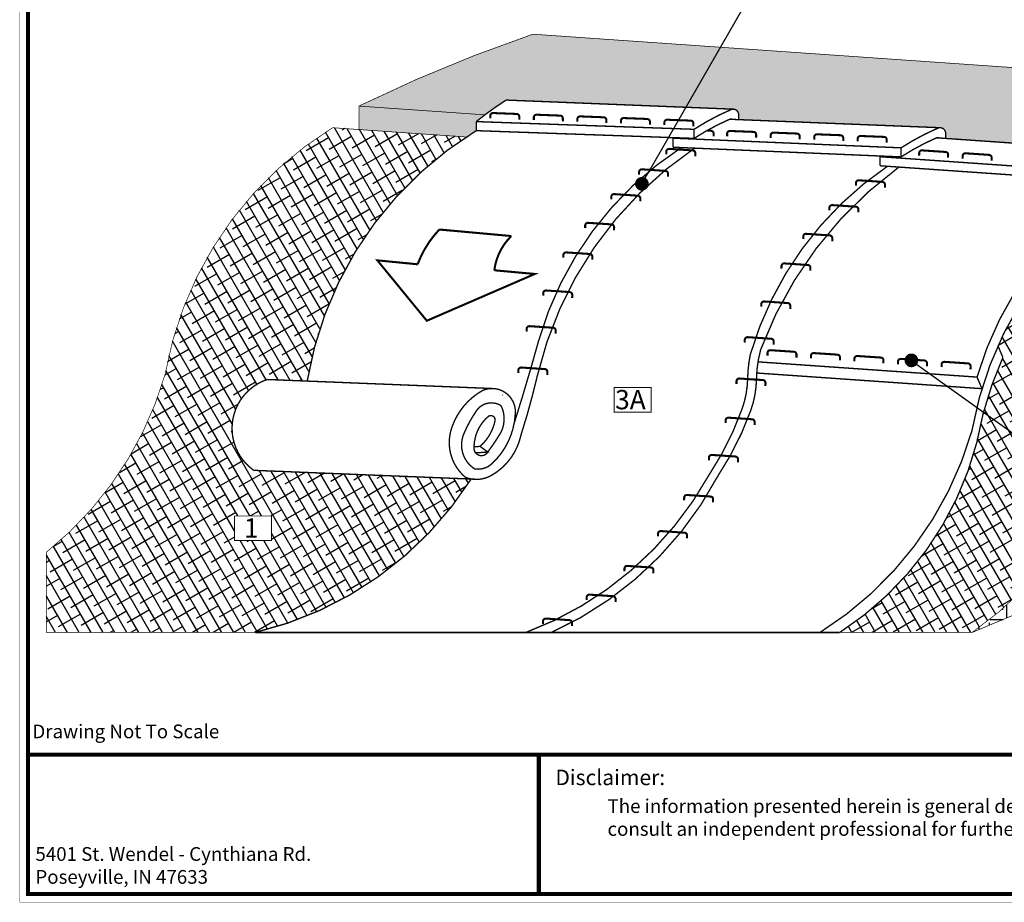
# Model space of a CAD drawing. Units: inches. Extents: x -0.3 to 66.3, y -0.3 to 51.3.
# Drawn here: x -0.3 to 35.6, y -0.3 to 31.8 of the extents above; entities that cross this region are included whole.
import ezdxf
from ezdxf import colors
from ezdxf.entities.mleader import LeaderData, LeaderLine
from ezdxf.math import Vec2, Vec3

# ---------------------------------------------------------------- set-up
doc = ezdxf.new("R2010")
doc.units = ezdxf.units.IN
doc.header["$MEASUREMENT"] = 0
for name, color, linetype in [('Border', 7, 'Continuous'), ('Details', 105, 'Continuous'), ('Figure D', 7, 'Continuous'), ('Text', 7, 'Continuous')]:
    doc.layers.add(name, color=color, linetype=linetype)

# ---------------------------------------------------------------- blocks, each defined once
blk = doc.blocks.new('_Dot')
at = {"color": 0, "linetype": 'ByBlock', "lineweight": -2}
blk.add_line((-0.5, 0), (-1, 0), dxfattribs=at)
at = {"color": 0, "linetype": 'ByBlock', "const_width": 0.5}
blk.add_lwpolyline([(-0.25, 0, 1), (0.25, 0, 1)], format="xyb", close=True, dxfattribs=at)

msp = doc.modelspace()

# ---------------------------------------------------------------- hatches: boundary and pattern name
at = {"layer": 'Details', "true_color": 0x00b800}
h = msp.add_hatch(dxfattribs=at)
h.set_pattern_fill('GRASS', color=92, scale=0.6, angle=345, style=0)
h.paths.add_polyline_path([(38.02367, 29.95331), (37.33966, 27.24955), (41.32358, 26.97262, -0.41421356), (41.52358, 26.77262), (41.52358, 26.6512), (46.13832, 26.33042, -0.03051046), (52.34162, 28.95802)])
h.paths.add_polyline_path([(25.2255, 30.84296), (23.96603, 28.65611), (25.68538, 28.58722, -0.41421356), (25.88538, 28.38722), (25.88538, 28.20631), (33.22569, 27.9122, -0.41421356), (33.42569, 27.7122), (33.42569, 27.52163), (37.33966, 27.24955), (38.02367, 29.95331)])
h.paths.add_polyline_path([(18.38936, 31.31816, 0.03159196), (12.05181, 28.69989), (16.64083, 28.38089, -0.02030086), (17.40106, 28.9074, -0.24961959), (17.49471, 28.9154), (23.96603, 28.65611), (25.2255, 30.84296)])
at = {"layer": 'Details', "true_color": 0x806000}
h = msp.add_hatch(dxfattribs=at)
h.set_pattern_fill('EARTH', color=46, scale=2, angle=345, style=0)
h.paths.add_polyline_path([(41.52358, 26.6512), (41.52358, 25.79636), (45.53012, 25.51785), (45.53012, 24.86951), (46.13832, 24.86951), (46.13832, 26.33042)])
h.paths.add_polyline_path([(40.25268, 26.12588), (40.4836, 26.10983, -0.06076194), (40.71032, 26.08217, -0.20054776), (41.05109, 25.8292), (41.33489, 25.80947), (41.33489, 26.51318, 0.54020865), (41.19499, 26.60488, 0.02996)])
h.paths.add_polyline_path([(45.53012, 24.86951), (45.53012, 24.61189), (46.13832, 24.86951)])
h.paths.add_polyline_path([(12.05181, 28.69989), (12.05181, 27.84504), (15.96117, 27.57329, -0.00815065), (16.32594, 27.80448), (16.32594, 28.13455, -0.00877373), (16.64083, 28.38089)])
h = msp.add_hatch(dxfattribs=at)
h.set_pattern_fill('EARTH', color=46, scale=4, style=0)
h.set_pattern_definition([(0, (-199.473, 2e-14), (1, 1), [1, -1]), (0, (-199.473, 0.375), (1, 1), [1, -1]), (0, (-199.473, 0.75), (1, 1), [1, -1]), (90, (-199.348, 0.875), (-1, 1), [1, -1]), (90, (-198.973, 0.875), (-1, 1), [1, -1]), (90, (-198.598, 0.875), (-1, 1), [1, -1])])
h.paths.add_polyline_path([(52.34162, 28.95802, 0.03051046), (46.13832, 26.33042), (46.13832, 24.86951), (45.53012, 24.61189), (45.53012, 25.51785, 0.21431766), (39.42788, 16.53742, -0.17300458), (34.38977, 9.52338), (52.34162, 17.05761)])
at = {"layer": 'Details', "true_color": 0xd0c690}
h = msp.add_hatch(dxfattribs=at)
h.set_pattern_fill('ANSI38', color=53, scale=3, angle=75, style=0)
h.paths.add_polyline_path([(8.21988, 15.43039, -0.61340026), (8.71128, 18.7398), (10.16781, 18.68144, -0.2090363), (15.96117, 27.57329), (11.09452, 27.91159, 0.21431766), (4.99228, 18.93116, -0.15519899), (0.66902, 12.44932), (0.66902, 9.52338), (8.27299, 9.52338, 0.19486892), (16.14172, 15.11298)])
h.paths.add_polyline_path([(8.86962, 12.87574), (7.51868, 12.87574), (7.51868, 13.76917), (8.86962, 13.76917)], flags=16)
h.paths.add_polyline_path([(7.3429, 13.85674), (8.06635, 13.85674), (8.06635, 12.80206), (7.3429, 12.80206)], flags=24)
h = msp.add_hatch(dxfattribs=at)
h.set_pattern_fill('ANSI38', color=53, scale=3, angle=75, style=0)
h.paths.add_polyline_path([(45.53012, 25.51785), (40.5194, 25.86616, 0.15166538), (35.33263, 19.9662), (35.51247, 19.54458, 0.06146019), (34.56189, 16.44258, -0.18811896), (29.56904, 9.52338), (34.38977, 9.52338, 0.17300458), (39.42788, 16.53742, -0.21431766)])

# ---------------------------------------------------------------- linework, layer by layer
at = {"layer": 'Border', "const_width": 0.15}
for points in [[(0, 0), (66, 0), (66, 51), (0, 51)], [(0, 0), (18.60558, 0), (18.60558, 5.0761), (0, 5.0761)], [(18.60558, 0), (52.8, 0), (52.8, 5.0761), (18.60558, 5.0761)]]:
    msp.add_lwpolyline(points, close=True, dxfattribs=at)
msp.add_lwpolyline([(18.60558, 5.0761), (52.8, 5.0761)], dxfattribs=at)
at = {"layer": 'Defpoints', "const_width": 0.01}
msp.add_lwpolyline([(-0.30085, -0.30085), (66.30085, -0.30085), (66.30085, 51.30085), (-0.30085, 51.30085)], close=True, dxfattribs=at)
at = {"layer": 'Details', "color": 92, "true_color": 0x00b800, "const_width": 0.025}
msp.add_lwpolyline([(12.05181, 28.69989, -0.03159196), (18.38936, 31.31816, -0.03159196)], format="xyb", dxfattribs=at)
for points in [[(18.38936, 31.31816), (52.34162, 28.95802)], [(12.05181, 28.69989), (16.64083, 28.38089)]]:
    msp.add_lwpolyline(points, dxfattribs=at)
at = {"layer": 'Details', "color": 46, "true_color": 0x806000, "const_width": 0.025}
for points in [[(12.05181, 28.69989), (12.05181, 27.84504)], [(52.34162, 28.95802), (52.34162, 17.05761), (34.38977, 9.52338)]]:
    msp.add_lwpolyline(points, dxfattribs=at)
at = {"layer": 'Details', "const_width": 0.05}
for points in [[(17.49471, 28.9154, 0.24460262), (17.40266, 28.90841, 0.02912131), (16.32594, 28.13455)], [(25.88538, 28.19664), (25.88538, 28.38722, 0.53822107), (25.60672, 28.5711, 0.04319641), (24.26368, 27.85376)], [(25.64889, 28.21308, 0.24460262), (25.55679, 28.21948, 0.04165377), (24.26368, 27.52369)], [(16.32594, 27.80448, 0.21755762), (10.16781, 18.68144, 0.20461237)], [(33.42569, 27.52163), (33.42569, 27.7122, 0.53822107), (33.14703, 27.89608, 0.04319641), (31.80399, 27.17875)], [(33.1892, 27.53807, 0.24460262), (33.0971, 27.54447, 0.04165377), (31.80399, 26.84868)], [(24.28277, 27.1671, 0.18899297), (18.5469, 18.85905, -0.0211726), (17.97083, 16.76792), (17.88582, 16.45931, -0.18444299), (16.87018, 15.2404, -0.22283246), (15.93575, 15.17223, -0.31892727), (15.44965, 17.02416, -0.18162836), (16.5542, 18.33734, -0.57243745), (17.74979, 17.48575, -0.1943296), (16.90035, 15.67578, -0.23917116), (16.26392, 15.48495, -0.36223087), (15.87183, 16.75586, -0.05058823), (16.30857, 17.56125, -0.42766583), (17.23164, 17.7841, -0.23095909), (17.22893, 16.8218, -0.03059209), (16.74569, 16.09766, -0.69118073), (16.24874, 16.18398, -0.23395596), (16.77072, 17.39811, -0.66318742), (17.01166, 17.24437, -0.16535152), (16.46564, 16.30284), (16.74569, 16.09766), (16.3037, 16.06542)], [(17.70969, 17.14894, 0.00926245), (18.60332, 20.16677, -0.18077686), (23.79761, 27.18764, -0.18077686)], [(31.30665, 26.50657, 0.17459023), (26.30802, 19.64259, 0.0423848), (26.21483, 18.79524, -0.08182197), (26.00858, 17.65929, -0.06104543), (24.80582, 15.26087, -0.17845824), (18.13436, 9.52338)], [(31.70717, 26.46439, 0.14639382), (26.68798, 19.82807, 0.062629), (26.53481, 18.75231, -0.08182197), (26.32856, 17.61636, -0.06104543), (25.1258, 15.21794, -0.16626253), (19.06289, 9.52338)], [(40.5194, 25.86616, 0.21513089), (34.38205, 16.8642, -0.18493621), (28.8475, 9.52338, -0.18493621)], [(34.5703, 18.82707, -0.18278519), (39.90188, 25.90909, -0.23080348), (40.71032, 26.08217, -0.20054776), (41.05109, 25.8292)], [(35.51247, 19.54458, 0.06146019), (34.56189, 16.44258, -0.18811896), (29.56904, 9.52338, -0.18811896)], [(8.27299, 9.52338, 0.19486892), (16.14172, 15.11298, 0.19486892)]]:
    msp.add_lwpolyline(points, format="xyb", dxfattribs=at)
for points in [[(17.49471, 28.9154), (25.68538, 28.58722)], [(16.32594, 28.13455), (24.26368, 27.85376)], [(16.32594, 28.13455), (16.32594, 27.80448)], [(25.55679, 28.21948), (33.22569, 27.9122)], [(16.32594, 27.80448), (24.26368, 27.52369)], [(24.26368, 27.85376), (24.26368, 27.52369)], [(23.49495, 27.53053), (31.80399, 27.17875)], [(23.49495, 27.53053), (23.49495, 27.20045)], [(33.0971, 27.54447), (41.32358, 26.97262)], [(23.49495, 27.20045), (31.80399, 26.84868)], [(31.80399, 27.17875), (31.80399, 26.84868)], [(31.03526, 26.85551), (39.90188, 26.23916)], [(31.03526, 26.85551), (31.03526, 26.52544)], [(31.03526, 26.52544), (39.90188, 25.90909)], [(35.51247, 19.54458), (35.33263, 19.9662)], [(26.59095, 19.38174), (34.5703, 18.82707)], [(26.54421, 18.97587), (34.75014, 18.40545)], [(34.75014, 18.40545), (34.5703, 18.82707)], [(16.46564, 16.30284), (16.24678, 16.28687)], [(8.27299, 9.52338), (29.56904, 9.52338)]]:
    msp.add_lwpolyline(points, dxfattribs=at)
at = {"layer": 'Details', "color": 0, "const_width": 0.075}
for points in [[(17.89681, 28.20509), (17.89477, 28.3152, 0.39763192), (17.79862, 28.41327), (16.94147, 28.44618, 0.43099193), (16.83765, 28.3444), (16.83943, 28.24886)], [(19.4828, 28.14418), (19.48076, 28.2543, 0.39763192), (19.38461, 28.35237), (18.52746, 28.38528, 0.43099193), (18.42364, 28.2835), (18.42542, 28.18796)], [(21.06879, 28.08328), (21.06675, 28.19339, 0.39763192), (20.9706, 28.29146), (20.11345, 28.32438, 0.43099193), (20.00963, 28.2226), (20.01141, 28.12705)], [(22.65479, 28.02238), (22.65274, 28.13249, 0.39763192), (22.5566, 28.23056), (21.69945, 28.26347, 0.43099193), (21.59563, 28.16169), (21.5974, 28.06615)], [(24.24078, 27.96147), (24.23873, 28.07158, 0.39763192), (24.14259, 28.16966), (23.28544, 28.20257, 0.43099193), (23.18162, 28.10079), (23.18339, 28.00525)], [(24.97509, 27.59234), (24.97305, 27.70246, 0.39763192), (24.87691, 27.80053), (24.72858, 27.80622)], [(26.52551, 27.55171), (26.52347, 27.66182, 0.39763192), (26.42733, 27.75989), (25.57018, 27.79281, 0.43099193), (25.46635, 27.69103), (25.46813, 27.59548)], [(28.11151, 27.49081), (28.10946, 27.60092, 0.39763192), (28.01332, 27.69899), (27.15617, 27.7319, 0.43099193), (27.05235, 27.63012), (27.05412, 27.53458)], [(29.6975, 27.4299), (29.69545, 27.54001, 0.39763192), (29.59931, 27.63809), (28.74216, 27.671, 0.43099193), (28.63834, 27.56922), (28.64011, 27.47368)], [(31.28349, 27.369), (31.28144, 27.47911, 0.39763192), (31.1853, 27.57718), (30.32815, 27.6101, 0.43099193), (30.22433, 27.50831), (30.2261, 27.41277)], [(24.30668, 26.87311), (24.30776, 26.98323, 0.39763192), (24.21445, 27.08399), (23.35858, 27.14126, 0.43099193), (23.25191, 27.04247), (23.25096, 26.94692)], [(33.51708, 26.81784), (33.51817, 26.92796, 0.39763192), (33.42485, 27.02873), (32.56898, 27.086, 0.43099193), (32.46231, 26.98721), (32.46137, 26.89165)], [(35.1007, 26.71187), (35.10179, 26.822, 0.39763192), (35.00847, 26.92276), (34.1526, 26.98003, 0.43099193), (34.04593, 26.88124), (34.04499, 26.78569)], [(23.31222, 26.12785), (23.31331, 26.23798, 0.39763192), (23.21999, 26.33874), (22.36412, 26.39601, 0.43099193), (22.25745, 26.29722), (22.2565, 26.20167)], [(31.21481, 25.7279), (31.2159, 25.83803, 0.39763192), (31.12258, 25.93879), (30.26671, 25.99606, 0.43099193), (30.16004, 25.89727), (30.1591, 25.80172)], [(22.3014, 25.22497), (22.30249, 25.3351, 0.39763192), (22.20917, 25.43586), (21.3533, 25.49313, 0.43099193), (21.24663, 25.39434), (21.24569, 25.29879)], [(30.24691, 24.8243), (30.248, 24.93443, 0.39763192), (30.15468, 25.03519), (29.29881, 25.09246, 0.43099193), (29.19214, 24.99367), (29.1912, 24.89812)], [(21.34937, 24.1787), (21.35046, 24.28882, 0.39763192), (21.25714, 24.38959), (20.40127, 24.44686, 0.43099193), (20.2946, 24.34807), (20.29366, 24.25251)], [(29.29488, 23.77803), (29.29597, 23.88815, 0.39763192), (29.20265, 23.98892), (28.34678, 24.04619, 0.43099193), (28.24011, 23.9474), (28.23917, 23.85184)], [(20.55601, 23.10072), (20.5571, 23.21084, 0.39763192), (20.46378, 23.31161), (19.60791, 23.36888, 0.43099193), (19.50124, 23.27009), (19.5003, 23.17453)], [(28.50152, 22.70005), (28.50261, 22.81017, 0.39763192), (28.40929, 22.91094), (27.55342, 22.96821, 0.43099193), (27.44675, 22.86942), (27.44581, 22.77386)], [(19.82179, 21.71397), (19.82288, 21.82409, 0.39763192), (19.72956, 21.92485), (18.87369, 21.98212, 0.43099193), (18.76702, 21.88333), (18.76608, 21.78778)], [(27.76731, 21.3133), (27.76839, 21.42342, 0.39763192), (27.67507, 21.52419), (26.81921, 21.58146, 0.43099193), (26.71253, 21.48267), (26.71159, 21.38711)], [(19.21884, 20.41405), (19.21993, 20.52417, 0.39763192), (19.12661, 20.62494), (18.27074, 20.68221, 0.43099193), (18.16407, 20.58342), (18.16313, 20.48786)], [(27.16435, 20.01338), (27.16544, 20.12351, 0.39763192), (27.07212, 20.22427), (26.21625, 20.28154, 0.43099193), (26.10958, 20.18275), (26.10864, 20.08719)], [(27.99296, 19.53947), (27.99405, 19.64959, 0.39763192), (27.90073, 19.75036), (27.04486, 19.80763, 0.43099193), (26.93819, 19.70884), (26.93725, 19.61328)], [(29.57658, 19.4335), (29.57767, 19.54363, 0.39763192), (29.48435, 19.64439), (28.62848, 19.70166, 0.43099193), (28.52181, 19.60287), (28.52087, 19.50731)], [(31.1602, 19.32753), (31.16129, 19.43766, 0.39763192), (31.06797, 19.53842), (30.2121, 19.59569, 0.43099193), (30.10543, 19.4969), (30.10448, 19.40135)], [(32.74382, 19.22157), (32.7449, 19.33169, 0.39763192), (32.65159, 19.43246), (31.79572, 19.48973, 0.43099193), (31.68905, 19.39094), (31.6881, 19.29538)], [(34.33312, 19.11522), (34.33421, 19.22534, 0.39763192), (34.24089, 19.32611), (33.38502, 19.38338, 0.43099193), (33.27835, 19.28459), (33.27741, 19.18903)], [(18.91736, 18.90805), (18.91845, 19.01817, 0.39763192), (18.82513, 19.11894), (17.96926, 19.17621, 0.43099193), (17.86259, 19.07742), (17.86165, 18.98186)], [(26.86288, 18.50738), (26.86396, 18.6175, 0.39763192), (26.77064, 18.71827), (25.91478, 18.77554, 0.43099193), (25.8081, 18.67675), (25.80716, 18.58119)], [(26.4662, 17.08064), (26.46728, 17.19077, 0.39763192), (26.37397, 17.29153), (25.5181, 17.3488, 0.43099193), (25.41143, 17.25001), (25.41048, 17.15446)], [(25.86009, 15.7231), (25.86118, 15.83322, 0.39763192), (25.76786, 15.93398), (24.91199, 15.99125, 0.43099193), (24.80532, 15.89246), (24.80438, 15.79691)], [(24.95566, 14.26465), (24.95675, 14.37478, 0.39763192), (24.86343, 14.47554), (24.00756, 14.53281, 0.43099193), (23.90089, 14.43402), (23.89995, 14.33847)], [(24.00363, 12.94888), (24.00472, 13.05901, 0.39763192), (23.9114, 13.15977), (23.05553, 13.21704, 0.43099193), (22.94886, 13.11825), (22.94792, 13.0227)], [(22.78186, 11.68067), (22.78295, 11.7908, 0.39763192), (22.68963, 11.89156), (21.83376, 11.94883, 0.43099193), (21.72709, 11.85004), (21.72615, 11.75449)], [(21.40142, 10.6344), (21.4025, 10.74452, 0.39763192), (21.30919, 10.84529), (20.45332, 10.90256, 0.43099193), (20.34665, 10.80377), (20.3457, 10.70821)], [(19.8147, 9.7625), (19.81579, 9.87263, 0.39763192), (19.72247, 9.97339), (18.8666, 10.03066, 0.43099193), (18.75993, 9.93187), (18.75898, 9.83631)]]:
    msp.add_lwpolyline(points, format="xyb", dxfattribs=at)
at = {"layer": 'Details', "color": 9, "true_color": 0xdbd3a9, "const_width": 0.025}
for points in [[(11.09452, 27.91159, 0.21431766), (4.99228, 18.93116, -0.15519899), (0.66902, 12.44932, -0.15519899)], [(45.53012, 25.51785, 0.21431766), (39.42788, 16.53742, -0.17300458), (34.38977, 9.52338)]]:
    msp.add_lwpolyline(points, format="xyb", dxfattribs=at)
for points in [[(11.09452, 27.91159), (15.96117, 27.57329)], [(0.66902, 12.44932), (0.66902, 9.52338), (8.27299, 9.52338)], [(29.56904, 9.52338), (34.38977, 9.52338)]]:
    msp.add_lwpolyline(points, dxfattribs=at)
at = {"layer": 'Details', "color": 0, "const_width": 0.075}
msp.add_lwpolyline([(12.72395, 23.07948), (14.52544, 20.87967), (18.46204, 22.58429), (16.98462, 22.71761, -0.16986559), (17.60418, 23.96512), (14.98296, 24.20319, 0.10228318), (14.19183, 22.93664)], format="xyb", close=True, dxfattribs=at)
at = {"layer": 'Details'}
msp.add_lwpolyline([(16.41056, 15.1022, 0.05, 0.05, 0), (8.21988, 15.43039, 0.05, 0.05, -0.61340026), (8.71128, 18.7398, 0.05, 0.05, 0), (16.90195, 18.41162, 0, 0, 0)], format="xyseb", dxfattribs=at)
msp.add_open_spline([(17.29687, 18.16314), (17.29577, 18.16762), (17.29467, 18.17189), (17.29357, 18.17595)], degree=3, dxfattribs=at)
at = {"layer": 'Text', "const_width": 0.03125}
for points in [[(21.34816, 18.44521), (22.69909, 18.44521), (22.69909, 17.55179), (21.34816, 17.55179)], [(7.51868, 13.76917), (8.86962, 13.76917), (8.86962, 12.87574), (7.51868, 12.87574)]]:
    msp.add_lwpolyline(points, close=True, dxfattribs=at)

# ---------------------------------------------------------------- texts
at = {"layer": 'Figure D'}
for s, insert, char_height, width, attachment_point in [('\\pi0.053884;{\\fTimes New Roman|b1|i0|c0|p18;3A}', (21.34816, 18.35701), 0.703125, 1.3509384, 1), ('\\pi0.48953;{\\fTimes New Roman|b1|i0|c0|p18;1}', (7.51868, 13.68096), 0.703125, 1.3509384, 1), ('\\pi-0.9,l1.8,t1.8;{\\fArial|b1|i0|c0|p34;\\H0.8333x;\\C0;Drawing Not To Scale}', (-0.38258, 5.91972), 0.6, 8.2336956, 4), ('{\\fTimes New Roman|b1|i0|c0|p18;Disclaimer:}', (19.21038, 4.52483), 0.5625, 5.0775577, 1), ('{\\fArial|b0|i0|c0|p34;\\H0.8333x;The information presented herein is general design information only. For specific applications, consult an independent professional for further design guidance. }', (21.10874, 2.78249), 0.6, 29.9687423, 4), ('{\\fTimes New Roman|b1|i0|c0|p18;5401 St. Wendel - Cynthiana Rd.\\PPoseyville, IN 47633}', (0.26653, 1.70376), 0.5, 10.5573703, 1)]:
    msp.add_mtext(s, dxfattribs=dict(at, insert=insert, char_height=char_height, width=width, attachment_point=attachment_point))

# ---------------------------------------------------------------- leaders
at = {"layer": 'Details', "color": 5}
ml = msp.add_multileader_mtext('Standard', dxfattribs=at)
ml.set_content('', color=5)
ml.set_leader_properties()
ml.set_arrow_properties(name='DOT')
ml.build(insert=Vec2(0, 0))
ml.multileader.update_dxf_attribs({"text_right_attachment_type": 6, "dogleg_length": 0, "arrow_head_size": 0.5})
ctx = ml.context
ctx.base_point, ctx.char_height, ctx.arrow_head_size, ctx.landing_gap_size, ctx.plane_origin = Vec3(29.02467, 37.43956), 0.18, 0.5, 0.09, Vec3(25.09741, 29.1207)
ctx.right_attachment = 6
notes = []
notes.append((ctx, [(0, (1, 1, 0), (29.02467, 37.43956), (1, 0), 0, [(0, [(22.36036, 25.86813)], 0, [])])]))
ctx.mtext.insert, ctx.mtext.flow_direction = Vec3(29.11467, 37.52956), 5
ml = msp.add_multileader_mtext('Standard', dxfattribs=at)
ml.set_content('', color=5)
ml.set_leader_properties()
ml.set_arrow_properties(name='DOT')
ml.build(insert=Vec2(0, 0))
ml.multileader.update_dxf_attribs({"text_right_attachment_type": 6, "dogleg_length": 0, "arrow_head_size": 0.5})
ctx = ml.context
ctx.base_point, ctx.char_height, ctx.arrow_head_size, ctx.landing_gap_size, ctx.plane_origin = Vec3(43.40104, 11.37821), 0.18, 0.5, 0.09, Vec3(27.47824, 23.5364)
ctx.right_attachment = 6
notes.append((ctx, [(0, (1, 1, 0), (43.40104, 11.37821), (1, 0), 0, [(0, [(32.18051, 19.43655)], 0, [])])]))
ctx.mtext.insert, ctx.mtext.flow_direction = Vec3(43.49104, 11.46821), 5
for ctx, leaders in notes:
    for number, flags, end, landing, length, lines in leaders:
        leader = LeaderData()
        leader.index, (leader.has_last_leader_line, leader.has_dogleg_vector, leader.attachment_direction) = number, flags
        leader.last_leader_point, leader.dogleg_vector, leader.dogleg_length = Vec3(end), Vec3(landing), length
        for number, points, colour, breaks in lines:
            line = LeaderLine()
            line.index, line.vertices, line.color, line.breaks = number, Vec3.list(points), colors.encode_raw_color(colour), breaks
            leader.lines.append(line)
        ctx.leaders.append(leader)

doc.saveas('drawing.dxf')
